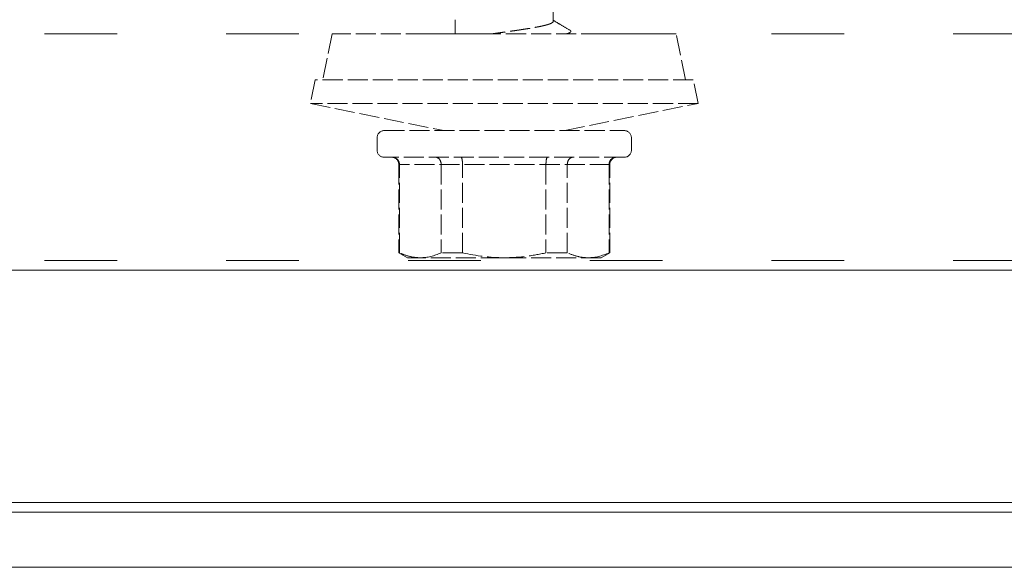
# Model space of a CAD drawing. Units: millimetres. Extents: x -1685 to 11890, y 4 to 6486.
# Drawn here: x 11546 to 11587, y 371 to 394 of the extents above; entities that cross this region are included whole.
import ezdxf

# ---------------------------------------------------------------- set-up
doc = ezdxf.new("R2010")
doc.units = ezdxf.units.MM
for name, pattern in [('ACAD_ISO03W100', [30, 12, -18]), ('AUSGEZOGEN', [0]), ('DASHED', [0.2067, 0.1654, -0.0413])]:
    doc.linetypes.add(name, pattern=pattern)
doc.layers.add('Spidi-max-Verbindungsschraube', color=6, linetype='Continuous', lineweight=15)
doc.layers.add('Systemhänger', color=11, linetype='AUSGEZOGEN', lineweight=13)

# ---------------------------------------------------------------- blocks, each defined once
blk = doc.blocks.new('A$C29460a5c')
at = {"layer": 'Systemhänger', "linetype": 'ACAD_ISO03W100', "ltscale": 0.25}
for p, q in [((24.028, -2.4), (-130, -2.4)), ((24.028, -11.77), (-67.985, -11.77))]:
    blk.add_line(p, q, dxfattribs=at)
at = {"layer": 'Systemhänger', "linetype": 'Continuous', "ltscale": 0.25}
for p, q in [((24.028, -12.164), (-67.985, -12.164)), ((24.028, -21.764), (-67.985, -21.764)), ((24.028, -22.164), (-67.985, -22.164)), ((24.028, -24.435), (-67.985, -24.435))]:
    blk.add_line(p, q, dxfattribs=at)

msp = doc.modelspace()

# ---------------------------------------------------------------- linework, layer by layer
at = {"layer": 'Spidi-max-Verbindungsschraube', "linetype": 'DASHED', "ltscale": 5}
for p, q in [((11568.462, 393.6), (11568.462, 394.563)), ((11564.412, 393.663), (11564.412, 393.082)), ((11559.336, 393.082), (11558.949, 391.183)), ((11573.537, 393.082), (11559.336, 393.082)), ((11569.059, 393.082), (11569.142, 393.131)), ((11573.924, 391.183), (11573.537, 393.082)), ((11558.637, 391.183), (11558.437, 390.203)), ((11574.237, 391.183), (11558.637, 391.183)), ((11574.437, 390.203), (11574.237, 391.183)), ((11558.437, 390.203), (11563.937, 389.082)), ((11574.437, 390.203), (11558.437, 390.203)), ((11568.937, 389.082), (11574.437, 390.203)), ((11561.487, 389.082), (11571.387, 389.082)), ((11561.187, 388.782), (11561.187, 388.282)), ((11571.687, 388.282), (11571.687, 388.782)), ((11571.387, 387.982), (11561.487, 387.982)), ((11562.082, 387.682), (11562.082, 384.037)), ((11570.792, 387.682), (11562.082, 387.682)), ((11562.112, 384.037), (11562.112, 387.682)), ((11563.834, 387.682), (11563.834, 384.037)), ((11564.715, 384.037), (11564.715, 387.682)), ((11568.159, 387.682), (11568.159, 384.037)), ((11569.04, 384.037), (11569.04, 387.682)), ((11570.762, 387.682), (11570.762, 384.037)), ((11570.792, 384.037), (11570.792, 387.682)), ((11562.082, 384.037), (11562.437, 383.832)), ((11562.112, 384.037), (11562.082, 384.037)), ((11570.437, 383.832), (11562.437, 383.832)), ((11564.715, 384.037), (11563.834, 384.037)), ((11569.04, 384.037), (11568.159, 384.037)), ((11570.437, 383.832), (11570.792, 384.037)), ((11570.792, 384.037), (11570.762, 384.037))]:
    msp.add_line(p, q, dxfattribs=at)
for centre, start, end in [((11561.487, 388.782), 90, 180), ((11571.387, 388.782), 0, 90), ((11561.487, 388.282), 180, 270), ((11571.387, 388.282), 270, 0), ((11561.782, 387.682), 0, 90), ((11571.092, 387.682), 90, 180)]:
    msp.add_arc(centre, 0.3, start, end, dxfattribs=at)
for points, knots in [([(11568.46, 393.6), (11568.46, 393.595), (11568.461, 393.583), (11568.447, 393.562), (11568.417, 393.538), (11568.373, 393.514), (11568.315, 393.489), (11568.243, 393.465), (11568.158, 393.44), (11568.06, 393.416), (11567.951, 393.391), (11567.832, 393.367), (11567.701, 393.343), (11567.561, 393.318), (11567.414, 393.294), (11567.26, 393.27), (11567.099, 393.245), (11566.933, 393.22), (11566.764, 393.196), (11566.594, 393.172), (11566.42, 393.148), (11566.247, 393.123), (11566.092, 393.101), (11565.998, 393.087), (11565.958, 393.082)], [0, 0, 0, 0, 0.0251565, 0.0717142, 0.1192843, 0.1672044, 0.213441, 0.2599987, 0.3075689, 0.3554888, 0.4017275, 0.4482872, 0.4958596, 0.543782, 0.5900161, 0.6365713, 0.6841386, 0.7320555, 0.778296, 0.8248576, 0.8724321, 0.9203567, 0.9665891, 1, 1, 1, 1]), ([(11569.143, 393.233), (11569.019, 393.306), (11568.791, 393.439), (11568.565, 393.574), (11568.462, 393.635)], [0, 0, 0, 0, 0.546973, 1, 1, 1, 1]), ([(11569.014, 393.082), (11569.031, 393.086), (11569.101, 393.105), (11569.164, 393.139), (11569.193, 393.182), (11569.182, 393.214), (11569.144, 393.23), (11569.138, 393.233)], [0, 0, 0, 0, 0.0922916, 0.3790625, 0.6658549, 0.9525837, 1, 1, 1, 1]), ([(11562.112, 387.682), (11562.112, 387.762), (11562.079, 387.84), (11561.972, 387.95), (11561.896, 387.982), (11561.821, 387.982)], [0, 0, 0, 0, 0.5, 0.5, 1, 1, 1, 1]), ([(11563.834, 387.682), (11563.834, 387.762), (11563.808, 387.84), (11563.724, 387.95), (11563.664, 387.982), (11563.604, 387.982)], [0, 0, 0, 0, 0.5, 0.5, 1, 1, 1, 1]), ([(11564.715, 387.682), (11564.715, 387.762), (11564.708, 387.84), (11564.685, 387.95), (11564.669, 387.982), (11564.654, 387.982)], [0, 0, 0, 0, 0.5, 0.5, 1, 1, 1, 1]), ([(11568.159, 387.682), (11568.159, 387.762), (11568.166, 387.84), (11568.189, 387.95), (11568.204, 387.982), (11568.22, 387.982)], [0, 0, 0, 0, 0.5, 0.5, 1, 1, 1, 1]), ([(11569.04, 387.682), (11569.04, 387.762), (11569.065, 387.84), (11569.15, 387.95), (11569.21, 387.982), (11569.269, 387.982)], [0, 0, 0, 0, 0.5, 0.5, 1, 1, 1, 1]), ([(11570.762, 387.682), (11570.762, 387.762), (11570.794, 387.84), (11570.902, 387.95), (11570.977, 387.982), (11571.052, 387.982)], [0, 0, 0, 0, 0.5, 0.5, 1, 1, 1, 1]), ([(11562.973, 383.832), (11562.829, 383.832), (11562.684, 383.85), (11562.396, 383.92), (11562.253, 383.972), (11562.112, 384.037)], [0, 0, 0, 0, 0.5, 0.5, 1, 1, 1, 1]), ([(11566.437, 383.832), (11566.726, 383.832), (11567.018, 383.85), (11567.595, 383.921), (11567.878, 383.972), (11568.159, 384.037)], [0, 0, 0, 0, 0.5, 0.5, 1, 1, 1, 1]), ([(11569.901, 383.832), (11569.757, 383.832), (11569.612, 383.85), (11569.324, 383.92), (11569.181, 383.972), (11569.04, 384.037)], [0, 0, 0, 0, 0.5, 0.5, 1, 1, 1, 1])]:
    msp.add_open_spline(points, degree=3, knots=knots, dxfattribs=at)
for points in [[(11563.834, 384.037), (11563.549, 383.906), (11563.262, 383.832), (11562.973, 383.832)], [(11564.715, 384.037), (11565.284, 383.907), (11565.858, 383.832), (11566.437, 383.832)], [(11570.762, 384.037), (11570.477, 383.906), (11570.191, 383.832), (11569.901, 383.832)]]:
    msp.add_open_spline(points, degree=3, dxfattribs=at)

# ---------------------------------------------------------------- block references
at = {"layer": 'Systemhänger'}
msp.add_blockref('A$C29460a5c', (11586.437, 395.482), dxfattribs=at)

doc.saveas('drawing.dxf')
